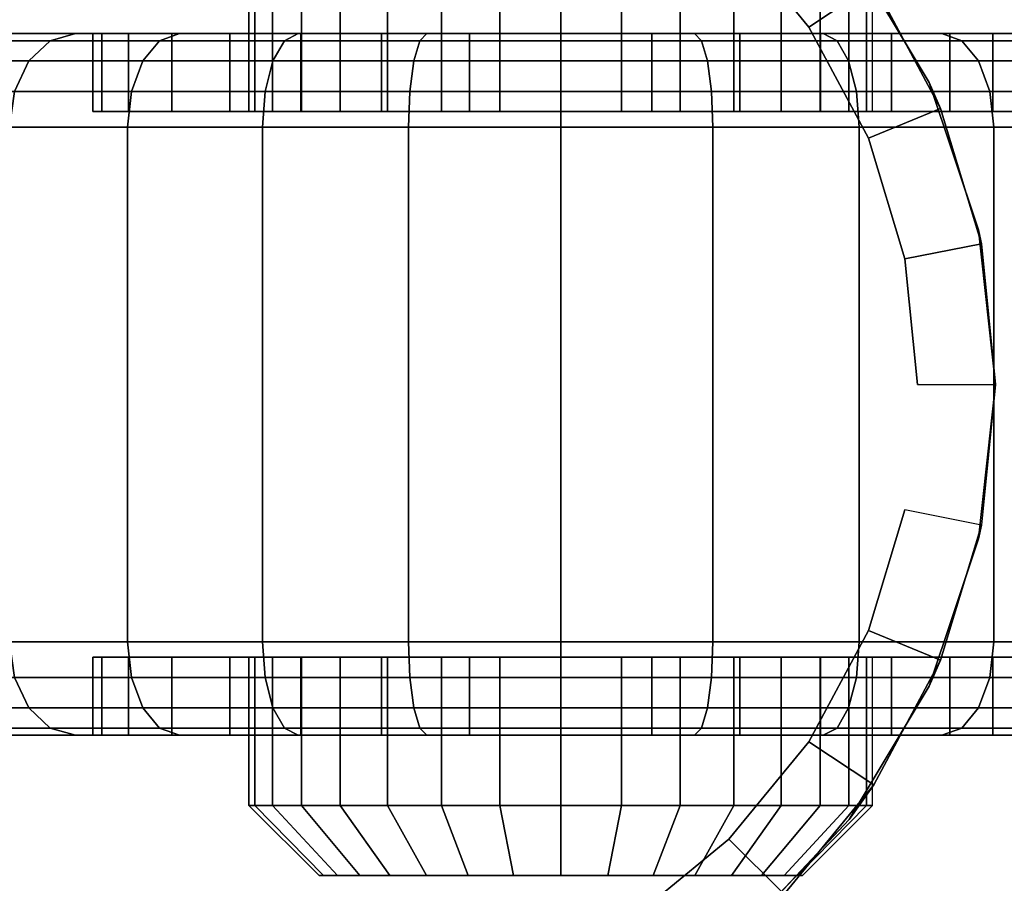
# Model space of a CAD drawing. Units: inches. Extents: x -0.2 to 22.8, y -21 to 0.
# Drawn here: x 2.8 to 4.4, y -4.1 to -2.7 of the extents above; entities that cross this region are included whole.
import ezdxf

# ---------------------------------------------------------------- set-up
doc = ezdxf.new("R2010")
doc.units = ezdxf.units.IN
doc.header["$MEASUREMENT"] = 0
for name, color, linetype in [('A-FURN-3-STORAGE-LOWER-CASTER-HARDWARE', 253, 'Continuous'), ('A-FURN-3-STORAGE-LOWER-CASTER-TREAD', 251, 'Continuous'), ('A-FURN-3-STORAGE-LOWER-WOOD-BOTTOM-SURFACE-HORIZONTAL', 255, 'Continuous'), ('A-FURN-3-STORAGE-LOWER-WOOD-SHELF-SURFACE-HORIZONTAL', 255, 'Continuous'), ('A-FURN-3-STORAGE-LOWER-WOOD-TOP-SURFACE-HORIZONTAL', 255, 'Continuous')]:
    doc.layers.add(name, color=color, linetype=linetype)

msp = doc.modelspace()

# ---------------------------------------------------------------- linework, layer by layer
at = {"layer": 'A-FURN-3-STORAGE-LOWER-CASTER-HARDWARE'}
for points, invisible_edges in [([(1.8203, -1.9344, 2.8963), (4.5703, -1.9344, 2.8963), (4.5703, -4.6844, 2.8963), (1.8203, -4.6844, 2.8963)], 10), ([(4.1172, -2.6115, 2.4275), (4.2453, -2.8252, 2.4275), (2.1257, -2.8702, 2.4275), (2.2309, -2.6715, 2.4275)], 10), ([(4.2453, -2.8252, 2.4275), (4.3247, -3.0615, 2.4275), (2.0609, -3.0855, 2.4275), (2.1257, -2.8702, 2.4275)], 10), ([(3.1644, -2.8719, 1.2876), (3.1548, -2.8719, 1.19), (2.9048, -2.8719, 1.19), (2.9192, -2.8719, 1.3364)], 10), ([(3.1548, -2.8719, 1.19), (3.1644, -2.8719, 1.0925), (2.9192, -2.8719, 1.0437), (2.9048, -2.8719, 1.19)], 10), ([(3.1928, -2.8719, 1.3814), (3.1644, -2.8719, 1.2876), (2.9192, -2.8719, 1.3364), (2.9618, -2.8719, 1.4771)], 10), ([(3.1644, -2.8719, 1.0925), (3.1928, -2.8719, 0.9987), (2.9618, -2.8719, 0.903), (2.9192, -2.8719, 1.0437)], 10), ([(3.239, -2.8719, 1.4678), (3.1928, -2.8719, 1.3814), (2.9618, -2.8719, 1.4771), (3.0312, -2.8719, 1.6067)], 10), ([(3.1928, -2.8719, 0.9987), (3.239, -2.8719, 0.9123), (3.0312, -2.8719, 0.7734), (2.9618, -2.8719, 0.903)], 10), ([(3.3012, -2.8719, 1.5436), (3.239, -2.8719, 1.4678), (3.0312, -2.8719, 1.6067), (3.1244, -2.8719, 1.7204)], 10), ([(3.239, -2.8719, 0.9123), (3.3012, -2.8719, 0.8365), (3.1244, -2.8719, 0.6597), (3.0312, -2.8719, 0.7734)], 10), ([(3.377, -2.8719, 1.6058), (3.3012, -2.8719, 1.5436), (3.1244, -2.8719, 1.7204), (3.2381, -2.8719, 1.8137)], 10), ([(3.3012, -2.8719, 0.8365), (3.377, -2.8719, 0.7743), (3.2381, -2.8719, 0.5664), (3.1244, -2.8719, 0.6597)], 10), ([(3.4634, -2.8719, 1.652), (3.377, -2.8719, 1.6058), (3.2381, -2.8719, 1.8137), (3.3677, -2.8719, 1.883)], 10), ([(3.377, -2.8719, 0.7743), (3.4634, -2.8719, 0.7281), (3.3677, -2.8719, 0.4971), (3.2381, -2.8719, 0.5664)], 10), ([(3.5572, -2.8719, 1.6804), (3.4634, -2.8719, 1.652), (3.3677, -2.8719, 1.883), (3.5084, -2.8719, 1.9256)], 10), ([(3.4634, -2.8719, 0.7281), (3.5572, -2.8719, 0.6997), (3.5084, -2.8719, 0.4545), (3.3677, -2.8719, 0.4971)], 10), ([(3.6548, -2.8719, 1.69), (3.5572, -2.8719, 1.6804), (3.5084, -2.8719, 1.9256), (3.6548, -2.8719, 1.94)], 10), ([(3.5572, -2.8719, 0.6997), (3.6548, -2.8719, 0.69), (3.6548, -2.8719, 0.44), (3.5084, -2.8719, 0.4545)], 10), ([(3.7523, -2.8719, 1.6804), (3.6548, -2.8719, 1.69), (3.6548, -2.8719, 1.94), (3.8011, -2.8719, 1.9256)], 10), ([(3.6548, -2.8719, 0.69), (3.7523, -2.8719, 0.6997), (3.8011, -2.8719, 0.4545), (3.6548, -2.8719, 0.44)], 10), ([(3.8461, -2.8719, 1.652), (3.7523, -2.8719, 1.6804), (3.8011, -2.8719, 1.9256), (3.9418, -2.8719, 1.883)], 10), ([(3.7523, -2.8719, 0.6997), (3.8461, -2.8719, 0.7281), (3.9418, -2.8719, 0.4971), (3.8011, -2.8719, 0.4545)], 10), ([(3.9325, -2.8719, 1.6058), (3.8461, -2.8719, 1.652), (3.9418, -2.8719, 1.883), (4.0714, -2.8719, 1.8137)], 10), ([(3.8461, -2.8719, 0.7281), (3.9325, -2.8719, 0.7743), (4.0714, -2.8719, 0.5664), (3.9418, -2.8719, 0.4971)], 10), ([(4.0083, -2.8719, 1.5436), (3.9325, -2.8719, 1.6058), (4.0714, -2.8719, 1.8137), (4.1851, -2.8719, 1.7204)], 10), ([(3.9325, -2.8719, 0.7743), (4.0083, -2.8719, 0.8365), (4.1851, -2.8719, 0.6597), (4.0714, -2.8719, 0.5664)], 10), ([(4.0705, -2.8719, 1.4678), (4.0083, -2.8719, 1.5436), (4.1851, -2.8719, 1.7204), (4.2784, -2.8719, 1.6067)], 10), ([(4.0083, -2.8719, 0.8365), (4.0705, -2.8719, 0.9123), (4.2784, -2.8719, 0.7734), (4.1851, -2.8719, 0.6597)], 10), ([(4.1167, -2.8719, 1.3814), (4.0705, -2.8719, 1.4678), (4.2784, -2.8719, 1.6067), (4.3477, -2.8719, 1.4771)], 10), ([(4.0705, -2.8719, 0.9123), (4.1167, -2.8719, 0.9987), (4.3477, -2.8719, 0.903), (4.2784, -2.8719, 0.7734)], 10), ([(4.1451, -2.8719, 1.2876), (4.1167, -2.8719, 1.3814), (4.3477, -2.8719, 1.4771), (4.3903, -2.8719, 1.3364)], 10), ([(4.1167, -2.8719, 0.9987), (4.1451, -2.8719, 1.0925), (4.3903, -2.8719, 1.0437), (4.3477, -2.8719, 0.903)], 10), ([(4.1548, -2.8719, 1.19), (4.1451, -2.8719, 1.2876), (4.3903, -2.8719, 1.3364), (4.4048, -2.8719, 1.19)], 10), ([(4.1451, -2.8719, 1.0925), (4.1548, -2.8719, 1.19), (4.4048, -2.8719, 1.19), (4.3903, -2.8719, 1.0437)], 10), ([(4.3247, -3.0615, 2.4275), (4.3516, -3.3094, 2.4275), (2.0391, -3.3094, 2.4275), (2.0609, -3.0855, 2.4275)], 10), ([(4.3516, -3.3094, 2.4275), (4.3247, -3.5572, 2.4275), (2.0609, -3.5332, 2.4275), (2.0391, -3.3094, 2.4275)], 10), ([(4.3247, -3.5572, 2.4275), (4.2453, -3.7935, 2.4275), (2.1257, -3.7485, 2.4275), (2.0609, -3.5332, 2.4275)], 10), ([(4.2453, -3.7935, 2.4275), (4.1172, -4.0073, 2.4275), (2.2309, -3.9472, 2.4275), (2.1257, -3.7485, 2.4275)], 10), ([(2.9192, -3.7469, 1.3364), (2.9048, -3.7469, 1.19), (3.1548, -3.7469, 1.19), (3.1644, -3.7469, 1.2876)], 10), ([(2.9048, -3.7469, 1.19), (2.9192, -3.7469, 1.0437), (3.1644, -3.7469, 1.0925), (3.1548, -3.7469, 1.19)], 10), ([(2.9618, -3.7469, 1.4771), (2.9192, -3.7469, 1.3364), (3.1644, -3.7469, 1.2876), (3.1928, -3.7469, 1.3814)], 10), ([(2.9192, -3.7469, 1.0437), (2.9618, -3.7469, 0.903), (3.1928, -3.7469, 0.9987), (3.1644, -3.7469, 1.0925)], 10), ([(3.0312, -3.7469, 1.6067), (2.9618, -3.7469, 1.4771), (3.1928, -3.7469, 1.3814), (3.239, -3.7469, 1.4678)], 10), ([(2.9618, -3.7469, 0.903), (3.0312, -3.7469, 0.7734), (3.239, -3.7469, 0.9123), (3.1928, -3.7469, 0.9987)], 10), ([(3.1244, -3.7469, 1.7204), (3.0312, -3.7469, 1.6067), (3.239, -3.7469, 1.4678), (3.3012, -3.7469, 1.5436)], 10), ([(3.0312, -3.7469, 0.7734), (3.1244, -3.7469, 0.6597), (3.3012, -3.7469, 0.8365), (3.239, -3.7469, 0.9123)], 10), ([(3.2381, -3.7469, 1.8137), (3.1244, -3.7469, 1.7204), (3.3012, -3.7469, 1.5436), (3.377, -3.7469, 1.6058)], 10), ([(3.1244, -3.7469, 0.6597), (3.2381, -3.7469, 0.5664), (3.377, -3.7469, 0.7743), (3.3012, -3.7469, 0.8365)], 10), ([(3.3677, -3.7469, 1.883), (3.2381, -3.7469, 1.8137), (3.377, -3.7469, 1.6058), (3.4634, -3.7469, 1.652)], 10), ([(3.2381, -3.7469, 0.5664), (3.3677, -3.7469, 0.4971), (3.4634, -3.7469, 0.7281), (3.377, -3.7469, 0.7743)], 10), ([(3.5084, -3.7469, 1.9256), (3.3677, -3.7469, 1.883), (3.4634, -3.7469, 1.652), (3.5572, -3.7469, 1.6804)], 10), ([(3.3677, -3.7469, 0.4971), (3.5084, -3.7469, 0.4545), (3.5572, -3.7469, 0.6997), (3.4634, -3.7469, 0.7281)], 10), ([(3.6548, -3.7469, 1.94), (3.5084, -3.7469, 1.9256), (3.5572, -3.7469, 1.6804), (3.6548, -3.7469, 1.69)], 10), ([(3.5084, -3.7469, 0.4545), (3.6548, -3.7469, 0.44), (3.6548, -3.7469, 0.69), (3.5572, -3.7469, 0.6997)], 10), ([(3.8011, -3.7469, 1.9256), (3.6548, -3.7469, 1.94), (3.6548, -3.7469, 1.69), (3.7523, -3.7469, 1.6804)], 10), ([(3.6548, -3.7469, 0.44), (3.8011, -3.7469, 0.4545), (3.7523, -3.7469, 0.6997), (3.6548, -3.7469, 0.69)], 10), ([(3.9418, -3.7469, 1.883), (3.8011, -3.7469, 1.9256), (3.7523, -3.7469, 1.6804), (3.8461, -3.7469, 1.652)], 10), ([(3.8011, -3.7469, 0.4545), (3.9418, -3.7469, 0.4971), (3.8461, -3.7469, 0.7281), (3.7523, -3.7469, 0.6997)], 10), ([(4.0714, -3.7469, 1.8137), (3.9418, -3.7469, 1.883), (3.8461, -3.7469, 1.652), (3.9325, -3.7469, 1.6058)], 10), ([(3.9418, -3.7469, 0.4971), (4.0714, -3.7469, 0.5664), (3.9325, -3.7469, 0.7743), (3.8461, -3.7469, 0.7281)], 10), ([(4.1851, -3.7469, 1.7204), (4.0714, -3.7469, 1.8137), (3.9325, -3.7469, 1.6058), (4.0083, -3.7469, 1.5436)], 10), ([(4.0714, -3.7469, 0.5664), (4.1851, -3.7469, 0.6597), (4.0083, -3.7469, 0.8365), (3.9325, -3.7469, 0.7743)], 10), ([(4.2784, -3.7469, 1.6067), (4.1851, -3.7469, 1.7204), (4.0083, -3.7469, 1.5436), (4.0705, -3.7469, 1.4678)], 10), ([(4.1851, -3.7469, 0.6597), (4.2784, -3.7469, 0.7734), (4.0705, -3.7469, 0.9123), (4.0083, -3.7469, 0.8365)], 10), ([(4.3477, -3.7469, 1.4771), (4.2784, -3.7469, 1.6067), (4.0705, -3.7469, 1.4678), (4.1167, -3.7469, 1.3814)], 10), ([(4.2784, -3.7469, 0.7734), (4.3477, -3.7469, 0.903), (4.1167, -3.7469, 0.9987), (4.0705, -3.7469, 0.9123)], 10), ([(4.3903, -3.7469, 1.3364), (4.3477, -3.7469, 1.4771), (4.1167, -3.7469, 1.3814), (4.1451, -3.7469, 1.2876)], 10), ([(4.3477, -3.7469, 0.903), (4.3903, -3.7469, 1.0437), (4.1451, -3.7469, 1.0925), (4.1167, -3.7469, 0.9987)], 10), ([(4.4048, -3.7469, 1.19), (4.3903, -3.7469, 1.3364), (4.1451, -3.7469, 1.2876), (4.1548, -3.7469, 1.19)], 10), ([(4.3903, -3.7469, 1.0437), (4.4048, -3.7469, 1.19), (4.1548, -3.7469, 1.19), (4.1451, -3.7469, 1.0925)], 10), ([(4.1172, -4.0073, 2.4275), (3.9462, -4.1886, 2.4275), (2.3727, -4.1219, 2.4275), (2.2309, -3.9472, 2.4275)], 8), ([(3.2673, -4.0969, 1.19), (3.2747, -4.0969, 1.1145), (3.2747, -4.0969, 1.2656), (3.2673, -4.0969, 1.19)], 2), ([(3.2747, -4.0969, 1.1145), (3.2968, -4.0969, 1.0418), (3.2968, -4.0969, 1.3383), (3.2747, -4.0969, 1.2656)], 10), ([(3.2968, -4.0969, 1.0418), (3.3326, -4.0969, 0.9748), (3.3326, -4.0969, 1.4053), (3.2968, -4.0969, 1.3383)], 10), ([(3.3326, -4.0969, 0.9748), (3.3808, -4.0969, 0.916), (3.3808, -4.0969, 1.4641), (3.3326, -4.0969, 1.4053)], 10), ([(3.3808, -4.0969, 0.916), (3.4395, -4.0969, 0.8679), (3.4395, -4.0969, 1.5122), (3.3808, -4.0969, 1.4641)], 10), ([(3.4395, -4.0969, 0.8679), (3.5065, -4.0969, 0.832), (3.5065, -4.0969, 1.5481), (3.4395, -4.0969, 1.5122)], 10), ([(3.5065, -4.0969, 0.832), (3.5792, -4.0969, 0.81), (3.5792, -4.0969, 1.5701), (3.5065, -4.0969, 1.5481)], 10), ([(3.5792, -4.0969, 0.81), (3.6548, -4.0969, 0.8025), (3.6548, -4.0969, 1.5775), (3.5792, -4.0969, 1.5701)], 10), ([(3.6548, -4.0969, 0.8025), (3.7304, -4.0969, 0.81), (3.7304, -4.0969, 1.5701), (3.6548, -4.0969, 1.5775)], 10), ([(3.7304, -4.0969, 0.81), (3.803, -4.0969, 0.832), (3.803, -4.0969, 1.5481), (3.7304, -4.0969, 1.5701)], 10), ([(3.803, -4.0969, 0.832), (3.87, -4.0969, 0.8679), (3.87, -4.0969, 1.5122), (3.803, -4.0969, 1.5481)], 10), ([(3.87, -4.0969, 0.8679), (3.9288, -4.0969, 0.916), (3.9288, -4.0969, 1.4641), (3.87, -4.0969, 1.5122)], 10), ([(3.9288, -4.0969, 0.916), (3.9769, -4.0969, 0.9748), (3.9769, -4.0969, 1.4053), (3.9288, -4.0969, 1.4641)], 10), ([(3.9769, -4.0969, 0.9748), (4.0128, -4.0969, 1.0418), (4.0128, -4.0969, 1.3383), (3.9769, -4.0969, 1.4053)], 10), ([(4.0128, -4.0969, 1.0418), (4.0348, -4.0969, 1.1145), (4.0348, -4.0969, 1.2656), (4.0128, -4.0969, 1.3383)], 10), ([(4.0348, -4.0969, 1.1145), (4.0423, -4.0969, 1.19), (4.0423, -4.0969, 1.19), (4.0348, -4.0969, 1.2656)], 8)]:
    msp.add_3dface(points, dxfattribs=dict(at, invisible_edges=invisible_edges))
at = {"layer": 'A-FURN-3-STORAGE-LOWER-WOOD-BOTTOM-SURFACE-HORIZONTAL'}
msp.add_3dface([(22.0211, -0.875, 3.053), (22.0211, -16.625, 3.053), (0.7578, -16.625, 3.053), (0.7578, -0.875, 3.053)], dxfattribs=at)
at = {"layer": 'A-FURN-3-STORAGE-LOWER-WOOD-SHELF-SURFACE-HORIZONTAL'}
for points in [[(0.75, -0.875, 4.178), (22.0289, -0.875, 4.178), (22.0289, -18.8125, 4.178), (0.75, -18.8125, 4.178)], [(22.0289, -18.8125, 4.928), (22.0289, -0.875, 4.928), (0.75, -0.875, 4.928), (0.75, -18.8125, 4.928)]]:
    msp.add_3dface(points, dxfattribs=at)
at = {"layer": 'A-FURN-3-STORAGE-LOWER-WOOD-TOP-SURFACE-HORIZONTAL'}
for points, invisible_edges in [([(0.75, -0.875, 20.8606), (22.0289, -0.875, 20.8606), (14.2645, -18.5937, 20.8606), (8.5145, -18.5937, 20.8606)], 14), ([(0.75, -18.9375, 20.8606), (0.75, -0.875, 20.8606), (8.4062, -18.6562, 20.8606), (0.75, -18.9375, 20.8606)], 6), ([(8.5145, -18.5937, 20.8606), (8.452, -18.6105, 20.8606), (8.4062, -18.6562, 20.8606), (0.75, -0.875, 20.8606)], 12)]:
    msp.add_3dface(points, dxfattribs=dict(at, invisible_edges=invisible_edges))
msp.add_3dface([(0.75, -0.875, 21.6106), (0.75, -18.9375, 21.6106), (22.0289, -18.9375, 21.6106), (22.0289, -0.875, 21.6106)], dxfattribs=at)

# ---------------------------------------------------------------- meshes
at = {"layer": 'A-FURN-3-STORAGE-LOWER-CASTER-HARDWARE'}
mesh = msp.add_polymesh((2, 32), dxfattribs=dict(at, n_close=True))
for k, corner in enumerate([(4.3516, -3.3094, 2.6775), (4.3293, -3.0838, 2.6775), (4.2635, -2.8669, 2.6775), (4.1567, -2.667, 2.6775), (4.0129, -2.4918, 2.6775), (3.8377, -2.348, 2.6775), (3.6378, -2.2411, 2.6775), (3.4209, -2.1753, 2.6775), (3.1953, -2.1531, 2.6775), (2.9697, -2.1753, 2.6775), (2.7528, -2.2411, 2.6775), (2.5529, -2.348, 2.6775), (2.3777, -2.4918, 2.6775), (2.2339, -2.667, 2.6775), (2.1271, -2.8669, 2.6775), (2.0613, -3.0838, 2.6775), (2.0391, -3.3094, 2.6775), (2.0613, -3.5349, 2.6775), (2.1271, -3.7518, 2.6775), (2.2339, -3.9517, 2.6775), (2.3777, -4.1269, 2.6775), (2.5529, -4.2707, 2.6775), (2.7528, -4.3776, 2.6775), (2.9697, -4.4434, 2.6775), (3.1953, -4.4656, 2.6775), (3.4209, -4.4434, 2.6775), (3.6378, -4.3776, 2.6775), (3.8377, -4.2707, 2.6775), (4.0129, -4.1269, 2.6775), (4.1567, -3.9517, 2.6775), (4.2635, -3.7518, 2.6775), (4.3293, -3.5349, 2.6775), (4.2266, -3.3094, 2.6775), (4.2067, -3.1082, 2.6775), (4.1481, -2.9147, 2.6775), (4.0528, -2.7364, 2.6775), (3.9245, -2.5801, 2.6775), (3.7682, -2.4519, 2.6775), (3.59, -2.3566, 2.6775), (3.3965, -2.2979, 2.6775), (3.1953, -2.2781, 2.6775), (2.9941, -2.2979, 2.6775), (2.8007, -2.3566, 2.6775), (2.6224, -2.4519, 2.6775), (2.4661, -2.5801, 2.6775), (2.3379, -2.7364, 2.6775), (2.2426, -2.9147, 2.6775), (2.1839, -3.1082, 2.6775), (2.1641, -3.3094, 2.6775), (2.1839, -3.5105, 2.6775), (2.2426, -3.704, 2.6775), (2.3379, -3.8823, 2.6775), (2.4661, -4.0386, 2.6775), (2.6224, -4.1668, 2.6775), (2.8007, -4.2621, 2.6775), (2.9941, -4.3208, 2.6775), (3.1953, -4.3406, 2.6775), (3.3965, -4.3208, 2.6775), (3.59, -4.2621, 2.6775), (3.7682, -4.1668, 2.6775), (3.9245, -4.0386, 2.6775), (4.0528, -3.8823, 2.6775), (4.1481, -3.704, 2.6775), (4.2067, -3.5105, 2.6775)]):
    mesh.set_mesh_vertex(divmod(k, 32), corner)
mesh = msp.add_polymesh((2, 32), dxfattribs=dict(at, n_close=True))
for k, corner in enumerate([(4.2266, -3.3094, 2.6775), (4.2067, -3.1082, 2.6775), (4.1481, -2.9147, 2.6775), (4.0528, -2.7364, 2.6775), (3.9245, -2.5801, 2.6775), (3.7682, -2.4519, 2.6775), (3.59, -2.3566, 2.6775), (3.3965, -2.2979, 2.6775), (3.1953, -2.2781, 2.6775), (2.9941, -2.2979, 2.6775), (2.8007, -2.3566, 2.6775), (2.6224, -2.4519, 2.6775), (2.4661, -2.5801, 2.6775), (2.3379, -2.7364, 2.6775), (2.2426, -2.9147, 2.6775), (2.1839, -3.1082, 2.6775), (2.1641, -3.3094, 2.6775), (2.1839, -3.5105, 2.6775), (2.2426, -3.704, 2.6775), (2.3379, -3.8823, 2.6775), (2.4661, -4.0386, 2.6775), (2.6224, -4.1668, 2.6775), (2.8007, -4.2621, 2.6775), (2.9941, -4.3208, 2.6775), (3.1953, -4.3406, 2.6775), (3.3965, -4.3208, 2.6775), (3.59, -4.2621, 2.6775), (3.7682, -4.1668, 2.6775), (3.9245, -4.0386, 2.6775), (4.0528, -3.8823, 2.6775), (4.1481, -3.704, 2.6775), (4.2067, -3.5105, 2.6775), (4.2266, -3.3094, 2.8963), (4.2067, -3.1082, 2.8963), (4.1481, -2.9147, 2.8963), (4.0528, -2.7364, 2.8963), (3.9245, -2.5801, 2.8963), (3.7682, -2.4519, 2.8963), (3.59, -2.3566, 2.8963), (3.3965, -2.2979, 2.8963), (3.1953, -2.2781, 2.8963), (2.9941, -2.2979, 2.8963), (2.8007, -2.3566, 2.8963), (2.6224, -2.4519, 2.8963), (2.4661, -2.5801, 2.8963), (2.3379, -2.7364, 2.8963), (2.2426, -2.9147, 2.8963), (2.1839, -3.1082, 2.8963), (2.1641, -3.3094, 2.8963), (2.1839, -3.5105, 2.8963), (2.2426, -3.704, 2.8963), (2.3379, -3.8823, 2.8963), (2.4661, -4.0386, 2.8963), (2.6224, -4.1668, 2.8963), (2.8007, -4.2621, 2.8963), (2.9941, -4.3208, 2.8963), (3.1953, -4.3406, 2.8963), (3.3965, -4.3208, 2.8963), (3.59, -4.2621, 2.8963), (3.7682, -4.1668, 2.8963), (3.9245, -4.0386, 2.8963), (4.0528, -3.8823, 2.8963), (4.1481, -3.704, 2.8963), (4.2067, -3.5105, 2.8963)]):
    mesh.set_mesh_vertex(divmod(k, 32), corner)
mesh = msp.add_polymesh((2, 9), dxfattribs=at)
for k, corner in enumerate([(3.9462, -4.1886, 2.4275), (4.1172, -4.0073, 2.4275), (4.2453, -3.7935, 2.4275), (4.3247, -3.5572, 2.4275), (4.3516, -3.3094, 2.4275), (4.3247, -3.0615, 2.4275), (4.2453, -2.8252, 2.4275), (4.1172, -2.6115, 2.4275), (3.9462, -2.4301, 2.4275), (4.0129, -4.1269, 2.6775), (4.1567, -3.9517, 2.6775), (4.2635, -3.7518, 2.6775), (4.3293, -3.5349, 2.6775), (4.3516, -3.3094, 2.6775), (4.3293, -3.0838, 2.6775), (4.2635, -2.8669, 2.6775), (4.1567, -2.667, 2.6775), (4.0129, -2.4918, 2.6775)]):
    mesh.set_mesh_vertex(divmod(k, 9), corner)
mesh = msp.add_polymesh((2, 32), dxfattribs=dict(at, n_close=True))
for k, corner in enumerate([(4.1451, -2.8719, 1.0925), (4.1167, -2.8719, 0.9987), (4.0705, -2.8719, 0.9123), (4.0083, -2.8719, 0.8365), (3.9325, -2.8719, 0.7743), (3.8461, -2.8719, 0.7281), (3.7523, -2.8719, 0.6997), (3.6548, -2.8719, 0.69), (3.5572, -2.8719, 0.6997), (3.4634, -2.8719, 0.7281), (3.377, -2.8719, 0.7743), (3.3012, -2.8719, 0.8365), (3.239, -2.8719, 0.9123), (3.1928, -2.8719, 0.9987), (3.1644, -2.8719, 1.0925), (3.1548, -2.8719, 1.19), (3.1644, -2.8719, 1.2876), (3.1928, -2.8719, 1.3814), (3.239, -2.8719, 1.4678), (3.3012, -2.8719, 1.5436), (3.377, -2.8719, 1.6058), (3.4634, -2.8719, 1.652), (3.5572, -2.8719, 1.6804), (3.6548, -2.8719, 1.69), (3.7523, -2.8719, 1.6804), (3.8461, -2.8719, 1.652), (3.9325, -2.8719, 1.6058), (4.0083, -2.8719, 1.5436), (4.0705, -2.8719, 1.4678), (4.1167, -2.8719, 1.3814), (4.1451, -2.8719, 1.2876), (4.1548, -2.8719, 1.19), (4.1451, -2.6344, 1.0925), (4.1167, -2.6344, 0.9987), (4.0705, -2.6344, 0.9123), (4.0083, -2.6344, 0.8365), (3.9325, -2.6344, 0.7743), (3.8461, -2.6344, 0.7281), (3.7523, -2.6344, 0.6997), (3.6548, -2.6344, 0.69), (3.5572, -2.6344, 0.6997), (3.4634, -2.6344, 0.7281), (3.377, -2.6344, 0.7743), (3.3012, -2.6344, 0.8365), (3.239, -2.6344, 0.9123), (3.1928, -2.6344, 0.9987), (3.1644, -2.6344, 1.0925), (3.1548, -2.6344, 1.19), (3.1644, -2.6344, 1.2876), (3.1928, -2.6344, 1.3814), (3.239, -2.6344, 1.4678), (3.3012, -2.6344, 1.5436), (3.377, -2.6344, 1.6058), (3.4634, -2.6344, 1.652), (3.5572, -2.6344, 1.6804), (3.6548, -2.6344, 1.69), (3.7523, -2.6344, 1.6804), (3.8461, -2.6344, 1.652), (3.9325, -2.6344, 1.6058), (4.0083, -2.6344, 1.5436), (4.0705, -2.6344, 1.4678), (4.1167, -2.6344, 1.3814), (4.1451, -2.6344, 1.2876), (4.1548, -2.6344, 1.19)]):
    mesh.set_mesh_vertex(divmod(k, 32), corner)
mesh = msp.add_polymesh((2, 32), dxfattribs=dict(at, n_close=True))
for k, corner in enumerate([(4.3903, -2.7469, 1.0437), (4.3477, -2.7469, 0.903), (4.2784, -2.7469, 0.7734), (4.1851, -2.7469, 0.6597), (4.0714, -2.7469, 0.5664), (3.9418, -2.7469, 0.4971), (3.8011, -2.7469, 0.4545), (3.6548, -2.7469, 0.44), (3.5084, -2.7469, 0.4545), (3.3677, -2.7469, 0.4971), (3.2381, -2.7469, 0.5664), (3.1244, -2.7469, 0.6597), (3.0312, -2.7469, 0.7734), (2.9618, -2.7469, 0.903), (2.9192, -2.7469, 1.0437), (2.9048, -2.7469, 1.19), (2.9192, -2.7469, 1.3364), (2.9618, -2.7469, 1.4771), (3.0312, -2.7469, 1.6067), (3.1244, -2.7469, 1.7204), (3.2381, -2.7469, 1.8137), (3.3677, -2.7469, 1.883), (3.5084, -2.7469, 1.9256), (3.6548, -2.7469, 1.94), (3.8011, -2.7469, 1.9256), (3.9418, -2.7469, 1.883), (4.0714, -2.7469, 1.8137), (4.1851, -2.7469, 1.7204), (4.2784, -2.7469, 1.6067), (4.3477, -2.7469, 1.4771), (4.3903, -2.7469, 1.3364), (4.4048, -2.7469, 1.19), (4.3903, -2.8719, 1.0437), (4.3477, -2.8719, 0.903), (4.2784, -2.8719, 0.7734), (4.1851, -2.8719, 0.6597), (4.0714, -2.8719, 0.5664), (3.9418, -2.8719, 0.4971), (3.8011, -2.8719, 0.4545), (3.6548, -2.8719, 0.44), (3.5084, -2.8719, 0.4545), (3.3677, -2.8719, 0.4971), (3.2381, -2.8719, 0.5664), (3.1244, -2.8719, 0.6597), (3.0312, -2.8719, 0.7734), (2.9618, -2.8719, 0.903), (2.9192, -2.8719, 1.0437), (2.9048, -2.8719, 1.19), (2.9192, -2.8719, 1.3364), (2.9618, -2.8719, 1.4771), (3.0312, -2.8719, 1.6067), (3.1244, -2.8719, 1.7204), (3.2381, -2.8719, 1.8137), (3.3677, -2.8719, 1.883), (3.5084, -2.8719, 1.9256), (3.6548, -2.8719, 1.94), (3.8011, -2.8719, 1.9256), (3.9418, -2.8719, 1.883), (4.0714, -2.8719, 1.8137), (4.1851, -2.8719, 1.7204), (4.2784, -2.8719, 1.6067), (4.3477, -2.8719, 1.4771), (4.3903, -2.8719, 1.3364), (4.4048, -2.8719, 1.19)]):
    mesh.set_mesh_vertex(divmod(k, 32), corner)
mesh = msp.add_polymesh((2, 32), dxfattribs=dict(at, n_close=True))
for k, corner in enumerate([(4.4048, -3.8719, 1.19), (4.3903, -3.8719, 1.3364), (4.3477, -3.8719, 1.4771), (4.2784, -3.8719, 1.6067), (4.1851, -3.8719, 1.7204), (4.0714, -3.8719, 1.8137), (3.9418, -3.8719, 1.883), (3.8011, -3.8719, 1.9256), (3.6548, -3.8719, 1.94), (3.5084, -3.8719, 1.9256), (3.3677, -3.8719, 1.883), (3.2381, -3.8719, 1.8137), (3.1244, -3.8719, 1.7204), (3.0312, -3.8719, 1.6067), (2.9618, -3.8719, 1.4771), (2.9192, -3.8719, 1.3364), (2.9048, -3.8719, 1.19), (2.9192, -3.8719, 1.0437), (2.9618, -3.8719, 0.903), (3.0312, -3.8719, 0.7734), (3.1244, -3.8719, 0.6597), (3.2381, -3.8719, 0.5664), (3.3677, -3.8719, 0.4971), (3.5084, -3.8719, 0.4545), (3.6548, -3.8719, 0.44), (3.8011, -3.8719, 0.4545), (3.9418, -3.8719, 0.4971), (4.0714, -3.8719, 0.5664), (4.1851, -3.8719, 0.6597), (4.2784, -3.8719, 0.7734), (4.3477, -3.8719, 0.903), (4.3903, -3.8719, 1.0437), (4.4048, -3.7469, 1.19), (4.3903, -3.7469, 1.3364), (4.3477, -3.7469, 1.4771), (4.2784, -3.7469, 1.6067), (4.1851, -3.7469, 1.7204), (4.0714, -3.7469, 1.8137), (3.9418, -3.7469, 1.883), (3.8011, -3.7469, 1.9256), (3.6548, -3.7469, 1.94), (3.5084, -3.7469, 1.9256), (3.3677, -3.7469, 1.883), (3.2381, -3.7469, 1.8137), (3.1244, -3.7469, 1.7204), (3.0312, -3.7469, 1.6067), (2.9618, -3.7469, 1.4771), (2.9192, -3.7469, 1.3364), (2.9048, -3.7469, 1.19), (2.9192, -3.7469, 1.0437), (2.9618, -3.7469, 0.903), (3.0312, -3.7469, 0.7734), (3.1244, -3.7469, 0.6597), (3.2381, -3.7469, 0.5664), (3.3677, -3.7469, 0.4971), (3.5084, -3.7469, 0.4545), (3.6548, -3.7469, 0.44), (3.8011, -3.7469, 0.4545), (3.9418, -3.7469, 0.4971), (4.0714, -3.7469, 0.5664), (4.1851, -3.7469, 0.6597), (4.2784, -3.7469, 0.7734), (4.3477, -3.7469, 0.903), (4.3903, -3.7469, 1.0437)]):
    mesh.set_mesh_vertex(divmod(k, 32), corner)
mesh = msp.add_polymesh((2, 32), dxfattribs=dict(at, n_close=True))
for k, corner in enumerate([(4.1548, -3.7469, 1.19), (4.1451, -3.7469, 1.2876), (4.1167, -3.7469, 1.3814), (4.0705, -3.7469, 1.4678), (4.0083, -3.7469, 1.5436), (3.9325, -3.7469, 1.6058), (3.8461, -3.7469, 1.652), (3.7523, -3.7469, 1.6804), (3.6548, -3.7469, 1.69), (3.5572, -3.7469, 1.6804), (3.4634, -3.7469, 1.652), (3.377, -3.7469, 1.6058), (3.3012, -3.7469, 1.5436), (3.239, -3.7469, 1.4678), (3.1928, -3.7469, 1.3814), (3.1644, -3.7469, 1.2876), (3.1548, -3.7469, 1.19), (3.1644, -3.7469, 1.0925), (3.1928, -3.7469, 0.9987), (3.239, -3.7469, 0.9123), (3.3012, -3.7469, 0.8365), (3.377, -3.7469, 0.7743), (3.4634, -3.7469, 0.7281), (3.5572, -3.7469, 0.6997), (3.6548, -3.7469, 0.69), (3.7523, -3.7469, 0.6997), (3.8461, -3.7469, 0.7281), (3.9325, -3.7469, 0.7743), (4.0083, -3.7469, 0.8365), (4.0705, -3.7469, 0.9123), (4.1167, -3.7469, 0.9987), (4.1451, -3.7469, 1.0925), (4.1548, -3.9844, 1.19), (4.1451, -3.9844, 1.2876), (4.1167, -3.9844, 1.3814), (4.0705, -3.9844, 1.4678), (4.0083, -3.9844, 1.5436), (3.9325, -3.9844, 1.6058), (3.8461, -3.9844, 1.652), (3.7523, -3.9844, 1.6804), (3.6548, -3.9844, 1.69), (3.5572, -3.9844, 1.6804), (3.4634, -3.9844, 1.652), (3.377, -3.9844, 1.6058), (3.3012, -3.9844, 1.5436), (3.239, -3.9844, 1.4678), (3.1928, -3.9844, 1.3814), (3.1644, -3.9844, 1.2876), (3.1548, -3.9844, 1.19), (3.1644, -3.9844, 1.0925), (3.1928, -3.9844, 0.9987), (3.239, -3.9844, 0.9123), (3.3012, -3.9844, 0.8365), (3.377, -3.9844, 0.7743), (3.4634, -3.9844, 0.7281), (3.5572, -3.9844, 0.6997), (3.6548, -3.9844, 0.69), (3.7523, -3.9844, 0.6997), (3.8461, -3.9844, 0.7281), (3.9325, -3.9844, 0.7743), (4.0083, -3.9844, 0.8365), (4.0705, -3.9844, 0.9123), (4.1167, -3.9844, 0.9987), (4.1451, -3.9844, 1.0925)]):
    mesh.set_mesh_vertex(divmod(k, 32), corner)
mesh = msp.add_polymesh((2, 32), dxfattribs=dict(at, n_close=True))
for k, corner in enumerate([(4.1548, -3.9844, 1.19), (4.1451, -3.9844, 1.2876), (4.1167, -3.9844, 1.3814), (4.0705, -3.9844, 1.4678), (4.0083, -3.9844, 1.5436), (3.9325, -3.9844, 1.6058), (3.8461, -3.9844, 1.652), (3.7523, -3.9844, 1.6804), (3.6548, -3.9844, 1.69), (3.5572, -3.9844, 1.6804), (3.4634, -3.9844, 1.652), (3.377, -3.9844, 1.6058), (3.3012, -3.9844, 1.5436), (3.239, -3.9844, 1.4678), (3.1928, -3.9844, 1.3814), (3.1644, -3.9844, 1.2876), (3.1548, -3.9844, 1.19), (3.1644, -3.9844, 1.0925), (3.1928, -3.9844, 0.9987), (3.239, -3.9844, 0.9123), (3.3012, -3.9844, 0.8365), (3.377, -3.9844, 0.7743), (3.4634, -3.9844, 0.7281), (3.5572, -3.9844, 0.6997), (3.6548, -3.9844, 0.69), (3.7523, -3.9844, 0.6997), (3.8461, -3.9844, 0.7281), (3.9325, -3.9844, 0.7743), (4.0083, -3.9844, 0.8365), (4.0705, -3.9844, 0.9123), (4.1167, -3.9844, 0.9987), (4.1451, -3.9844, 1.0925), (4.0423, -4.0969, 1.19), (4.0348, -4.0969, 1.2656), (4.0128, -4.0969, 1.3383), (3.9769, -4.0969, 1.4053), (3.9288, -4.0969, 1.4641), (3.87, -4.0969, 1.5122), (3.803, -4.0969, 1.5481), (3.7304, -4.0969, 1.5701), (3.6548, -4.0969, 1.5775), (3.5792, -4.0969, 1.5701), (3.5065, -4.0969, 1.5481), (3.4395, -4.0969, 1.5122), (3.3808, -4.0969, 1.4641), (3.3326, -4.0969, 1.4053), (3.2968, -4.0969, 1.3383), (3.2747, -4.0969, 1.2656), (3.2673, -4.0969, 1.19), (3.2747, -4.0969, 1.1145), (3.2968, -4.0969, 1.0418), (3.3326, -4.0969, 0.9748), (3.3808, -4.0969, 0.916), (3.4395, -4.0969, 0.8679), (3.5065, -4.0969, 0.832), (3.5792, -4.0969, 0.81), (3.6548, -4.0969, 0.8025), (3.7304, -4.0969, 0.81), (3.803, -4.0969, 0.832), (3.87, -4.0969, 0.8679), (3.9288, -4.0969, 0.916), (3.9769, -4.0969, 0.9748), (4.0128, -4.0969, 1.0418), (4.0348, -4.0969, 1.1145)]):
    mesh.set_mesh_vertex(divmod(k, 32), corner)
at = {"layer": 'A-FURN-3-STORAGE-LOWER-CASTER-TREAD'}
mesh = msp.add_polymesh((9, 9), dxfattribs=at)
for k, corner in enumerate([(3.6548, -2.7469, 0.44), (3.6548, -2.7469, 0.0901), (3.6548, -2.7583, 0.0326), (3.6548, -2.7908, -0.016), (3.6548, -2.8395, -0.0485), (3.6548, -2.8969, -0.06), (3.6548, -3.7219, -0.0599), (3.6548, -3.7793, -0.0485), (3.6548, -3.8279, -0.016), (3.5084, -2.7469, 0.4545), (3.4402, -2.7469, 0.1112), (3.429, -2.7583, 0.0549), (3.4195, -2.7908, 0.0072), (3.4131, -2.8395, -0.0247), (3.4109, -2.8969, -0.0359), (3.4109, -3.7219, -0.0359), (3.4131, -3.7793, -0.0247), (3.4195, -3.8279, 0.0072), (3.3677, -2.7469, 0.4971), (3.2338, -2.7469, 0.1738), (3.2118, -2.7583, 0.1207), (3.1932, -2.7908, 0.0758), (3.1808, -2.8395, 0.0457), (3.1764, -2.8969, 0.0352), (3.1764, -3.7219, 0.0352), (3.1808, -3.7793, 0.0457), (3.1932, -3.8279, 0.0758), (3.2381, -2.7469, 0.5664), (3.0436, -2.7469, 0.2754), (3.0117, -2.7583, 0.2277), (2.9847, -2.7908, 0.1872), (2.9666, -2.8395, 0.1602), (2.9603, -2.8969, 0.1507), (2.9603, -3.7219, 0.1507), (2.9666, -3.7793, 0.1602), (2.9847, -3.8279, 0.1872), (3.1244, -2.7469, 0.6597), (2.8769, -2.7469, 0.4122), (2.8363, -2.7583, 0.3716), (2.8019, -2.7908, 0.3372), (2.7789, -2.8395, 0.3142), (2.7709, -2.8969, 0.3062), (2.7709, -3.7219, 0.3062), (2.7789, -3.7793, 0.3142), (2.8019, -3.8279, 0.3372), (3.0312, -2.7469, 0.7734), (2.7401, -2.7469, 0.5789), (2.6924, -2.7583, 0.547), (2.6519, -2.7908, 0.52), (2.6249, -2.8395, 0.5019), (2.6154, -2.8969, 0.4956), (2.6154, -3.7219, 0.4956), (2.6249, -3.7793, 0.5019), (2.6519, -3.8279, 0.52), (2.9618, -2.7469, 0.903), (2.6385, -2.7469, 0.7691), (2.5855, -2.7583, 0.7471), (2.5405, -2.7908, 0.7285), (2.5105, -2.8395, 0.7161), (2.4999, -2.8969, 0.7117), (2.4999, -3.7219, 0.7117), (2.5105, -3.7793, 0.7161), (2.5405, -3.8279, 0.7285), (2.9192, -2.7469, 1.0437), (2.5759, -2.7469, 0.9755), (2.5196, -2.7583, 0.9643), (2.4719, -2.7908, 0.9548), (2.44, -2.8395, 0.9484), (2.4288, -2.8969, 0.9462), (2.4288, -3.7219, 0.9462), (2.44, -3.7793, 0.9484), (2.4719, -3.8279, 0.9548), (2.9048, -2.7469, 1.1901), (2.5548, -2.7469, 1.1901), (2.4974, -2.7583, 1.1901), (2.4487, -2.7908, 1.1901), (2.4162, -2.8395, 1.1901), (2.4048, -2.8969, 1.1901), (2.4048, -3.7219, 1.1901), (2.4162, -3.7793, 1.1901), (2.4487, -3.8279, 1.1901)]):
    mesh.set_mesh_vertex(divmod(k, 9), corner)
mesh = msp.add_polymesh((9, 9), dxfattribs=at)
for k, corner in enumerate([(2.9048, -2.7469, 1.1901), (2.5548, -2.7469, 1.1901), (2.4974, -2.7583, 1.1901), (2.4487, -2.7908, 1.1901), (2.4162, -2.8395, 1.1901), (2.4048, -2.8969, 1.1901), (2.4048, -3.7219, 1.1901), (2.4162, -3.7793, 1.1901), (2.4487, -3.8279, 1.1901), (2.9192, -2.7469, 1.3364), (2.5759, -2.7469, 1.4046), (2.5196, -2.7583, 1.4158), (2.4719, -2.7908, 1.4253), (2.44, -2.8395, 1.4317), (2.4288, -2.8969, 1.4339), (2.4288, -3.7219, 1.4339), (2.44, -3.7793, 1.4317), (2.4719, -3.8279, 1.4253), (2.9618, -2.7469, 1.4771), (2.6385, -2.7469, 1.611), (2.5855, -2.7583, 1.633), (2.5405, -2.7908, 1.6516), (2.5105, -2.8395, 1.664), (2.4999, -2.8969, 1.6684), (2.4999, -3.7219, 1.6684), (2.5105, -3.7793, 1.664), (2.5405, -3.8279, 1.6516), (3.0312, -2.7469, 1.6067), (2.7401, -2.7469, 1.8012), (2.6924, -2.7583, 1.8331), (2.6519, -2.7908, 1.8601), (2.6249, -2.8395, 1.8782), (2.6154, -2.8969, 1.8845), (2.6154, -3.7219, 1.8845), (2.6249, -3.7793, 1.8782), (2.6519, -3.8279, 1.8601), (3.1244, -2.7469, 1.7204), (2.8769, -2.7469, 1.9679), (2.8363, -2.7583, 2.0085), (2.8019, -2.7908, 2.0429), (2.7789, -2.8395, 2.0659), (2.7709, -2.8969, 2.0739), (2.7709, -3.7219, 2.0739), (2.7789, -3.7793, 2.0659), (2.8019, -3.8279, 2.0429), (3.2381, -2.7469, 1.8137), (3.0436, -2.7469, 2.1047), (3.0117, -2.7583, 2.1524), (2.9847, -2.7908, 2.1929), (2.9666, -2.8395, 2.2199), (2.9603, -2.8969, 2.2294), (2.9603, -3.7219, 2.2294), (2.9666, -3.7793, 2.2199), (2.9847, -3.8279, 2.1929), (3.3677, -2.7469, 1.883), (3.2338, -2.7469, 2.2063), (3.2118, -2.7583, 2.2594), (3.1932, -2.7908, 2.3043), (3.1808, -2.8395, 2.3344), (3.1764, -2.8969, 2.3449), (3.1764, -3.7219, 2.3449), (3.1808, -3.7793, 2.3344), (3.1932, -3.8279, 2.3043), (3.5084, -2.7469, 1.9256), (3.4402, -2.7469, 2.2689), (3.429, -2.7583, 2.3252), (3.4195, -2.7908, 2.3729), (3.4131, -2.8395, 2.4048), (3.4109, -2.8969, 2.416), (3.4109, -3.7219, 2.416), (3.4131, -3.7793, 2.4048), (3.4195, -3.8279, 2.3729), (3.6548, -2.7469, 1.94), (3.6548, -2.7469, 2.29), (3.6548, -2.7583, 2.3475), (3.6548, -2.7908, 2.3961), (3.6548, -2.8395, 2.4286), (3.6548, -2.8969, 2.44), (3.6548, -3.7219, 2.44), (3.6548, -3.7793, 2.4286), (3.6548, -3.8279, 2.3961)]):
    mesh.set_mesh_vertex(divmod(k, 9), corner)
mesh = msp.add_polymesh((9, 9), dxfattribs=at)
for k, corner in enumerate([(4.4048, -2.7469, 1.19), (4.7548, -2.7469, 1.19), (4.8122, -2.7583, 1.19), (4.8608, -2.7908, 1.19), (4.8933, -2.8395, 1.19), (4.9048, -2.8969, 1.19), (4.9048, -3.7219, 1.19), (4.8933, -3.7793, 1.19), (4.8608, -3.8279, 1.19), (4.3903, -2.7469, 1.0437), (4.7336, -2.7469, 0.9755), (4.7899, -2.7583, 0.9643), (4.8376, -2.7908, 0.9548), (4.8695, -2.8395, 0.9484), (4.8807, -2.8969, 0.9462), (4.8807, -3.7219, 0.9462), (4.8695, -3.7793, 0.9484), (4.8376, -3.8279, 0.9548), (4.3477, -2.7469, 0.903), (4.671, -2.7469, 0.7691), (4.7241, -2.7583, 0.7471), (4.769, -2.7908, 0.7285), (4.7991, -2.8395, 0.7161), (4.8096, -2.8969, 0.7117), (4.8096, -3.7219, 0.7117), (4.7991, -3.7793, 0.7161), (4.769, -3.8279, 0.7285), (4.2784, -2.7469, 0.7734), (4.5694, -2.7469, 0.5789), (4.6171, -2.7583, 0.547), (4.6576, -2.7908, 0.52), (4.6846, -2.8395, 0.5019), (4.6941, -2.8969, 0.4956), (4.6941, -3.7219, 0.4956), (4.6846, -3.7793, 0.5019), (4.6576, -3.8279, 0.52), (4.1851, -2.7469, 0.6597), (4.4326, -2.7469, 0.4122), (4.4732, -2.7583, 0.3716), (4.5076, -2.7908, 0.3372), (4.5306, -2.8395, 0.3142), (4.5386, -2.8969, 0.3062), (4.5386, -3.7219, 0.3062), (4.5306, -3.7793, 0.3142), (4.5076, -3.8279, 0.3372), (4.0714, -2.7469, 0.5664), (4.2659, -2.7469, 0.2754), (4.2978, -2.7583, 0.2277), (4.3248, -2.7908, 0.1872), (4.3429, -2.8395, 0.1602), (4.3492, -2.8969, 0.1507), (4.3492, -3.7219, 0.1507), (4.3429, -3.7793, 0.1602), (4.3248, -3.8279, 0.1872), (3.9418, -2.7469, 0.4971), (4.0757, -2.7469, 0.1738), (4.0977, -2.7583, 0.1207), (4.1163, -2.7908, 0.0758), (4.1287, -2.8395, 0.0457), (4.1331, -2.8969, 0.0352), (4.1331, -3.7219, 0.0352), (4.1287, -3.7793, 0.0457), (4.1163, -3.8279, 0.0758), (3.8011, -2.7469, 0.4545), (3.8694, -2.7469, 0.1112), (3.8806, -2.7583, 0.0549), (3.89, -2.7908, 0.0072), (3.8964, -2.8395, -0.0247), (3.8986, -2.8969, -0.0359), (3.8986, -3.7219, -0.0359), (3.8964, -3.7793, -0.0247), (3.89, -3.8279, 0.0072), (3.6548, -2.7469, 0.44), (3.6548, -2.7469, 0.0901), (3.6548, -2.7583, 0.0326), (3.6548, -2.7908, -0.016), (3.6548, -2.8395, -0.0485), (3.6548, -2.8969, -0.06), (3.6548, -3.7219, -0.0599), (3.6548, -3.7793, -0.0485), (3.6548, -3.8279, -0.016)]):
    mesh.set_mesh_vertex(divmod(k, 9), corner)
mesh = msp.add_polymesh((8, 9), dxfattribs=at)
for k, corner in enumerate([(3.6548, -2.7469, 1.94), (3.6548, -2.7469, 2.29), (3.6548, -2.7583, 2.3475), (3.6548, -2.7908, 2.3961), (3.6548, -2.8395, 2.4286), (3.6548, -2.8969, 2.44), (3.6548, -3.7219, 2.44), (3.6548, -3.7793, 2.4286), (3.6548, -3.8279, 2.3961), (3.8011, -2.7469, 1.9256), (3.8694, -2.7469, 2.2689), (3.8806, -2.7583, 2.3252), (3.89, -2.7908, 2.3729), (3.8964, -2.8395, 2.4048), (3.8986, -2.8969, 2.416), (3.8986, -3.7219, 2.416), (3.8964, -3.7793, 2.4048), (3.89, -3.8279, 2.3729), (3.9418, -2.7469, 1.883), (4.0757, -2.7469, 2.2063), (4.0977, -2.7583, 2.2594), (4.1163, -2.7908, 2.3043), (4.1287, -2.8395, 2.3344), (4.1331, -2.8969, 2.3449), (4.1331, -3.7219, 2.3449), (4.1287, -3.7793, 2.3344), (4.1163, -3.8279, 2.3043), (4.0714, -2.7469, 1.8137), (4.2659, -2.7469, 2.1047), (4.2978, -2.7583, 2.1524), (4.3248, -2.7908, 2.1929), (4.3429, -2.8395, 2.2199), (4.3492, -2.8969, 2.2294), (4.3492, -3.7219, 2.2294), (4.3429, -3.7793, 2.2199), (4.3248, -3.8279, 2.1929), (4.1851, -2.7469, 1.7204), (4.4326, -2.7469, 1.9679), (4.4732, -2.7583, 2.0085), (4.5076, -2.7908, 2.0429), (4.5306, -2.8395, 2.0659), (4.5386, -2.8969, 2.0739), (4.5386, -3.7219, 2.0739), (4.5306, -3.7793, 2.0659), (4.5076, -3.8279, 2.0429), (4.2784, -2.7469, 1.6067), (4.5694, -2.7469, 1.8012), (4.6171, -2.7583, 1.8331), (4.6576, -2.7908, 1.8601), (4.6846, -2.8395, 1.8782), (4.6941, -2.8969, 1.8845), (4.6941, -3.7219, 1.8845), (4.6846, -3.7793, 1.8782), (4.6576, -3.8279, 1.8601), (4.3477, -2.7469, 1.4771), (4.671, -2.7469, 1.611), (4.7241, -2.7583, 1.633), (4.769, -2.7908, 1.6516), (4.7991, -2.8395, 1.664), (4.8096, -2.8969, 1.6684), (4.8096, -3.7219, 1.6684), (4.7991, -3.7793, 1.664), (4.769, -3.8279, 1.6516), (4.3903, -2.7469, 1.3364), (4.7336, -2.7469, 1.4046), (4.7899, -2.7583, 1.4158), (4.8376, -2.7908, 1.4253), (4.8695, -2.8395, 1.4317), (4.8807, -2.8969, 1.4339), (4.8807, -3.7219, 1.4339), (4.8695, -3.7793, 1.4317), (4.8376, -3.8279, 1.4253)]):
    mesh.set_mesh_vertex(divmod(k, 9), corner)
mesh = msp.add_polymesh((9, 4), dxfattribs=at)
for k, corner in enumerate([(3.6548, -3.8279, -0.016), (3.6548, -3.8604, 0.0326), (3.6548, -3.8719, 0.09), (3.6548, -3.8719, 0.44), (3.4195, -3.8279, 0.0072), (3.429, -3.8604, 0.0549), (3.4402, -3.8719, 0.1112), (3.5084, -3.8719, 0.4545), (3.1932, -3.8279, 0.0758), (3.2118, -3.8604, 0.1207), (3.2338, -3.8719, 0.1738), (3.3677, -3.8719, 0.4971), (2.9847, -3.8279, 0.1872), (3.0117, -3.8604, 0.2277), (3.0436, -3.8719, 0.2754), (3.2381, -3.8719, 0.5664), (2.8019, -3.8279, 0.3372), (2.8363, -3.8604, 0.3716), (2.8769, -3.8719, 0.4122), (3.1244, -3.8719, 0.6597), (2.6519, -3.8279, 0.52), (2.6924, -3.8604, 0.547), (2.7401, -3.8719, 0.5789), (3.0312, -3.8719, 0.7734), (2.5405, -3.8279, 0.7285), (2.5855, -3.8604, 0.7471), (2.6385, -3.8719, 0.7691), (2.9618, -3.8719, 0.903), (2.4719, -3.8279, 0.9548), (2.5196, -3.8604, 0.9643), (2.5759, -3.8719, 0.9755), (2.9192, -3.8719, 1.0437), (2.4487, -3.8279, 1.1901), (2.4974, -3.8604, 1.1901), (2.5548, -3.8719, 1.1901), (2.9048, -3.8719, 1.1901)]):
    mesh.set_mesh_vertex(divmod(k, 4), corner)
mesh = msp.add_polymesh((9, 4), dxfattribs=at)
for k, corner in enumerate([(2.4487, -3.8279, 1.1901), (2.4974, -3.8604, 1.1901), (2.5548, -3.8719, 1.1901), (2.9048, -3.8719, 1.1901), (2.4719, -3.8279, 1.4253), (2.5196, -3.8604, 1.4158), (2.5759, -3.8719, 1.4046), (2.9192, -3.8719, 1.3364), (2.5405, -3.8279, 1.6516), (2.5855, -3.8604, 1.633), (2.6385, -3.8719, 1.611), (2.9618, -3.8719, 1.4771), (2.6519, -3.8279, 1.8601), (2.6924, -3.8604, 1.8331), (2.7401, -3.8719, 1.8012), (3.0312, -3.8719, 1.6067), (2.8019, -3.8279, 2.0429), (2.8363, -3.8604, 2.0085), (2.8769, -3.8719, 1.9679), (3.1244, -3.8719, 1.7204), (2.9847, -3.8279, 2.1929), (3.0117, -3.8604, 2.1524), (3.0436, -3.8719, 2.1047), (3.2381, -3.8719, 1.8137), (3.1932, -3.8279, 2.3043), (3.2118, -3.8604, 2.2594), (3.2338, -3.8719, 2.2063), (3.3677, -3.8719, 1.883), (3.4195, -3.8279, 2.3729), (3.429, -3.8604, 2.3252), (3.4402, -3.8719, 2.2689), (3.5084, -3.8719, 1.9256), (3.6548, -3.8279, 2.3961), (3.6548, -3.8604, 2.3475), (3.6548, -3.8719, 2.29), (3.6548, -3.8719, 1.94)]):
    mesh.set_mesh_vertex(divmod(k, 4), corner)
mesh = msp.add_polymesh((9, 4), dxfattribs=at)
for k, corner in enumerate([(4.8608, -3.8279, 1.19), (4.8122, -3.8604, 1.19), (4.7548, -3.8719, 1.19), (4.4048, -3.8719, 1.19), (4.8376, -3.8279, 0.9548), (4.7899, -3.8604, 0.9643), (4.7336, -3.8719, 0.9755), (4.3903, -3.8719, 1.0437), (4.769, -3.8279, 0.7285), (4.7241, -3.8604, 0.7471), (4.671, -3.8719, 0.7691), (4.3477, -3.8719, 0.903), (4.6576, -3.8279, 0.52), (4.6171, -3.8604, 0.547), (4.5694, -3.8719, 0.5789), (4.2784, -3.8719, 0.7734), (4.5076, -3.8279, 0.3372), (4.4732, -3.8604, 0.3716), (4.4326, -3.8719, 0.4122), (4.1851, -3.8719, 0.6597), (4.3248, -3.8279, 0.1872), (4.2978, -3.8604, 0.2277), (4.2659, -3.8719, 0.2754), (4.0714, -3.8719, 0.5664), (4.1163, -3.8279, 0.0758), (4.0977, -3.8604, 0.1207), (4.0757, -3.8719, 0.1738), (3.9418, -3.8719, 0.4971), (3.89, -3.8279, 0.0072), (3.8806, -3.8604, 0.0549), (3.8694, -3.8719, 0.1112), (3.8011, -3.8719, 0.4545), (3.6548, -3.8279, -0.016), (3.6548, -3.8604, 0.0326), (3.6548, -3.8719, 0.09), (3.6548, -3.8719, 0.44)]):
    mesh.set_mesh_vertex(divmod(k, 4), corner)
mesh = msp.add_polymesh((8, 4), dxfattribs=at)
for k, corner in enumerate([(3.6548, -3.8279, 2.3961), (3.6548, -3.8604, 2.3475), (3.6548, -3.8719, 2.29), (3.6548, -3.8719, 1.94), (3.89, -3.8279, 2.3729), (3.8806, -3.8604, 2.3252), (3.8694, -3.8719, 2.2689), (3.8011, -3.8719, 1.9256), (4.1163, -3.8279, 2.3043), (4.0977, -3.8604, 2.2594), (4.0757, -3.8719, 2.2063), (3.9418, -3.8719, 1.883), (4.3248, -3.8279, 2.1929), (4.2978, -3.8604, 2.1524), (4.2659, -3.8719, 2.1047), (4.0714, -3.8719, 1.8137), (4.5076, -3.8279, 2.0429), (4.4732, -3.8604, 2.0085), (4.4326, -3.8719, 1.9679), (4.1851, -3.8719, 1.7204), (4.6576, -3.8279, 1.8601), (4.6171, -3.8604, 1.8331), (4.5694, -3.8719, 1.8012), (4.2784, -3.8719, 1.6067), (4.769, -3.8279, 1.6516), (4.7241, -3.8604, 1.633), (4.671, -3.8719, 1.611), (4.3477, -3.8719, 1.4771), (4.8376, -3.8279, 1.4253), (4.7899, -3.8604, 1.4158), (4.7336, -3.8719, 1.4046), (4.3903, -3.8719, 1.3364)]):
    mesh.set_mesh_vertex(divmod(k, 4), corner)

doc.saveas('drawing.dxf')
